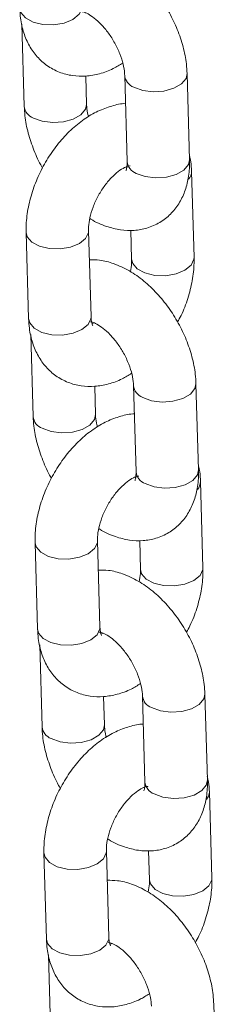
# Model space of a CAD drawing. Units: millimetres. Extents: x 0 to 42, y 0 to 29.8.
# Drawn here: x 33.3 to 33.4, y 24.8 to 25 of the extents above; entities that cross this region are included whole.
import ezdxf

# ---------------------------------------------------------------- set-up
doc = ezdxf.new("R2010")
doc.units = ezdxf.units.MM

msp = doc.modelspace()

# ---------------------------------------------------------------- linework, layer by layer
at = {"color": 7, "linetype": 'Continuous', "lineweight": 15}
for p, q in [((33.32568317915205, 25.03859980584217), (33.32613575201137, 25.02280942649185)), ((33.34544785946754, 25.02875122033394), (33.34592352879984, 25.01215516617796)), ((33.35791857720378, 25.01249888438516), (33.35744299216518, 25.02909508455793)), ((33.33813080041531, 25.02315314469906), (33.33797435131363, 25.0286113311276)), ((33.34590886548319, 25.01101708755065), (33.34570594684685, 25.01110498220385)), ((33.35878035513237, 24.9936678766781), (33.35830468580007, 25.01026393083407)), ((33.32651064691178, 24.99849049870855), (33.32698631624407, 24.98189424987408)), ((33.33898136464801, 24.98223816275978), (33.33850569531572, 24.99883421691576)), ((33.3466247272356, 24.9989264552716), (33.34678530672843, 24.99332396379239)), ((33.33956872222336, 24.981060278893), (33.33927899005176, 24.98094931553535)), ((33.32739552131336, 24.97885362151733), (33.32784800987897, 24.96306329082872)), ((33.3398431425766, 24.96340696037421), (33.33968669347493, 24.96886514680276)), ((33.34716020162885, 24.96900503600909), (33.34763578666744, 24.95240903051483)), ((33.35963091936507, 24.95275270006032), (33.35915525003278, 24.96934894889479)), ((33.34762112335079, 24.95127095188752), (33.34741820471446, 24.95135884654072)), ((33.36049261299997, 24.93392174101496), (33.36001702796138, 24.95051774650923)), ((33.32822290477938, 24.93874436304542), (33.32869857411168, 24.92214811421094)), ((33.34069362251562, 24.92249202709665), (33.34021803747702, 24.93908803259091)), ((33.3483369851032, 24.93918031960848), (33.34849756459603, 24.93357782812926)), ((33.34128098009096, 24.92131414322987), (33.34099133221306, 24.9212031312105)), ((33.32910777918096, 24.9191074858542), (33.32956035204028, 24.90331710650387)), ((33.36134317723268, 24.89300656439719), (33.36086759219408, 24.90960276456995)), ((33.34155540044421, 24.90366082471108), (33.34139895134254, 24.90911901113963)), ((33.34887245949645, 24.90925890034596), (33.34934812882874, 24.89266284618999)), ((33.34933346551209, 24.89152476756268), (33.34913054687576, 24.89161266221587)), ((33.36220495516127, 24.87417555669012), (33.36172928582898, 24.89077161084609)), ((33.32993524694069, 24.87899817872058), (33.33041091627298, 24.8624019298861)), ((33.34240596467692, 24.8627458427718), (33.34193029534462, 24.87934189692778)), ((33.3500493272645, 24.87943413528363), (33.35020990675734, 24.87383164380442)), ((33.34299332225227, 24.86156795890503), (33.34270359008067, 24.86145699554737)), ((33.33082012134226, 24.85936130152936), (33.33127260990788, 24.84357097084074)), ((33.36305551939398, 24.83326038007235), (33.36257985006169, 24.84985662890682))]:
    msp.add_line(p, q, dxfattribs=at)
at = {"color": 8, "linetype": 'Continuous', "lineweight": 15, "flags": 128}
for points in [[(33.33726902248672, 25.04198434708462), (33.33724683085389, 25.04163771862602), (33.33670708777514, 25.04050462914877), (33.33551176627288, 25.0395292340474), (33.33380495061709, 25.03882926102865), (33.33179259665138, 25.03848905624208), (33.32971737670984, 25.03854973408441), (33.32782966019479, 25.03900390871354), (33.32635704930782, 25.03979679340422), (33.32547715086855, 25.04083286634793), (33.32527397408278, 25.04164043419892)], [(33.35744301521423, 25.02909354068897), (33.35723891679542, 25.02817056499101), (33.35635797810277, 25.02710016493698), (33.35488452444347, 25.02624955824513), (33.35299627607142, 25.02572134063426), (33.35092092705516, 25.02557941504241), (33.34890892080094, 25.02584086640369), (33.34720278509236, 25.02647392808918)], [(33.32789059334249, 25.02053218290881), (33.32959672905108, 25.01989892654482), (33.33160881959898, 25.01963762120032), (33.33368408432155, 25.01977959545388), (33.33557233269359, 25.02030761838626), (33.3370457863529, 25.0211582250781), (33.33792672504554, 25.02222881981064), (33.33813077967115, 25.02315439792832)], [(33.35791857720378, 25.01249888438516), (33.35771450183401, 25.01157436481825), (33.35683356314137, 25.01050396476422), (33.35536010948207, 25.00965335807237), (33.35347186111001, 25.00912514046149), (33.35139659638745, 25.00898336088643), (33.34938450583955, 25.00924466623092), (33.34767845442465, 25.0098776792547)], [(33.33850634529914, 24.99880305954139), (33.33848350368289, 24.99848778313565), (33.33794376060414, 24.99735469365841), (33.33674843910189, 24.99637929855703), (33.3350416234461, 24.99567932553828), (33.33302926948038, 24.99533912075171), (33.33095404953885, 24.99539979859405), (33.3290663330238, 24.99585397322316), (33.32759372213683, 24.99664685791386), (33.32671382369756, 24.99768273617907), (33.32651061793582, 24.99849233112628)], [(33.34678523494708, 24.99332401967733), (33.34698848285566, 24.99251639556123), (33.34786829765978, 24.99148037165941), (33.34934090854675, 24.99068748696872), (33.35122870869695, 24.99023326329771), (33.35330392929703, 24.99017258583555), (33.35531628326275, 24.99051279062211), (33.35702301462484, 24.99121281230258), (33.35821842042079, 24.99218815874224), (33.35875816349954, 24.99332124821949), (33.35878027742412, 24.99366938896133)], [(33.33898136464801, 24.98223816275978), (33.33895917301518, 24.98189153430118), (33.33841942993644, 24.98075844482393), (33.33722402414048, 24.97978309838427), (33.33551729277839, 24.9790830767038), (33.33350493881267, 24.97874287191723), (33.33142971887114, 24.97880354975957), (33.3295419180624, 24.9792577730504), (33.32806930717543, 24.98005065774109), (33.32718949302986, 24.98108668202309), (33.32698631624407, 24.98189424987408)], [(33.35915527308184, 24.96934740502584), (33.35895117466302, 24.96842442932788), (33.35807023597038, 24.96735402927385), (33.35659678231107, 24.966503422582), (33.35470853393902, 24.96597520497112), (33.35263326921646, 24.96583323071756), (33.35062117866855, 24.96609473074055), (33.34891504295997, 24.96672779242605)], [(33.32960293550379, 24.96078599858396), (33.33130907121237, 24.96015274221997), (33.33332107746659, 24.9598914855372), (33.33539642648284, 24.96003341112904), (33.33728467485489, 24.96056143406141), (33.3387581285142, 24.96141204075326), (33.33963906720685, 24.9624826354858), (33.33984303753876, 24.96340826226518)], [(33.35963091936507, 24.95275270006032), (33.35942684399532, 24.9518281804934), (33.35854590530267, 24.95075778043937), (33.35707245164337, 24.94990717374752), (33.35518420327131, 24.94937895613664), (33.35310885425506, 24.9492370305448), (33.35109684800084, 24.94949848190608), (33.34939071229226, 24.95013154359157)], [(33.34021868746045, 24.93905687521654), (33.34019584584419, 24.93874159881081), (33.33965610276545, 24.93760850933356), (33.33846069696949, 24.9366331628939), (33.33675396560739, 24.93593314121343), (33.33474161164168, 24.93559293642687), (33.33266639170015, 24.9356536142692), (33.33077859089141, 24.93610783756003), (33.32930598000443, 24.93690072225072), (33.32842608156517, 24.93793660051593), (33.32822287580343, 24.93874619546315)], [(33.34849757710838, 24.93357783535248), (33.34870074072327, 24.9327702598981), (33.34958063982108, 24.93173418733456), (33.35105325070806, 24.93094130264387), (33.35294096656455, 24.93048712763458), (33.35501618716463, 24.93042645017242), (33.35702854113035, 24.93076665495898), (33.35873535678613, 24.93146662797773), (33.35993067828839, 24.93244202307911), (33.36047042136714, 24.93357511255637), (33.36049261958541, 24.93392320463649)], [(33.34069362251562, 24.92249202709665), (33.34067143088279, 24.92214539863805), (33.34013168780404, 24.9210123091608), (33.33893636630178, 24.92003691405942), (33.33722955064599, 24.91933694104067), (33.33521719668028, 24.9189967362541), (33.33314197673874, 24.91905741409644), (33.3312542602237, 24.91951158872556), (33.32978164933673, 24.92030447341625), (33.32890175089746, 24.92134054635996), (33.32869857411168, 24.92214811421094)], [(33.36086761524314, 24.90960122070099), (33.36066351682432, 24.90867824500303), (33.35978257813168, 24.907607844949), (33.35830912447237, 24.90675723825715), (33.35642087610032, 24.90622902064628), (33.35434552708406, 24.90608709505443), (33.35233352082985, 24.90634835173721), (33.35062738512127, 24.9069816081012)], [(33.33131519337139, 24.90103986292083), (33.33302132907998, 24.90040660655684), (33.33503341962788, 24.90014530121235), (33.33710868435045, 24.90028727546591), (33.33899693272249, 24.90081529839828), (33.3404703863818, 24.90166590509013), (33.34135132507445, 24.90273649982267), (33.34155537970005, 24.90366207794034)], [(33.36134317723268, 24.89300656439719), (33.36113910186292, 24.89208204483027), (33.36025816317027, 24.89101164477624), (33.35878470951097, 24.89016103808439), (33.35689646113892, 24.88963282047352), (33.35482119641636, 24.88949084621996), (33.35280910586845, 24.88975234624295), (33.35110305445356, 24.89038535926672)], [(33.34193094532805, 24.87931073955341), (33.34190810371179, 24.87899546314768), (33.34136836063305, 24.87786237367043), (33.34017303913079, 24.87688697856905), (33.338466223475, 24.8761870055503), (33.33645386950928, 24.87584680076374), (33.33437864956775, 24.87590747860607), (33.33249093305271, 24.87636165323519), (33.33101823787204, 24.87715458658759), (33.33013842372646, 24.87819041619109), (33.32993521796472, 24.8790000111383)], [(33.35020983497598, 24.87383169968935), (33.35041308288456, 24.87302407557326), (33.35129289768869, 24.87198805167143), (33.35276550857566, 24.87119516698074), (33.35465330872586, 24.87074094330974), (33.35672852932593, 24.87068026584758), (33.35874088329165, 24.87102047063414), (33.36044761465374, 24.87172049231461), (33.3616430204497, 24.87269583875427), (33.36218276352844, 24.87382892823152), (33.36220487745302, 24.87417706897336)], [(33.34240596467692, 24.8627458427718), (33.34238377304409, 24.8623992143132), (33.34184402996534, 24.86126612483595), (33.34064862416939, 24.86029077839629), (33.33894189280729, 24.85959075671582), (33.33692953884158, 24.85925055192926), (33.33485431890005, 24.8593112297716), (33.3329665180913, 24.85976545306243), (33.33149390720433, 24.86055833775312), (33.33061409305876, 24.86159436203511), (33.33041091627298, 24.8624019298861)]]:
    msp.add_lwpolyline(points, dxfattribs=at)
at = {"color": 8, "linetype": 'Continuous', "lineweight": 15}
for centre, radius, start, end in [((33.34813498546646, 25.02900528868598), 0.002697551483942463, 184.9106463999456, 249.7832355043524), ((33.32882828084692, 25.02306971504499), 0.002705240691351933, 185.5702703583097, 249.7193502833813), ((33.34861574464747, 25.01241478710285), 0.002704705010705305, 185.5082241182491, 249.7241290461232), ((33.35598521552114, 25.01029684909743), 0.002319606492086867, 318.4499994786024, 359.2363626105826), ((33.34984674345472, 24.96925867798236), 0.002696932982312627, 184.90268369691, 249.7897135020681), ((33.3305411817725, 24.96332405588206), 0.002705926996286711, 185.5789905358951, 249.7121067402291), ((33.35032859995166, 24.95266911179659), 0.002705343907305262, 185.5167143373683, 249.7156388269517), ((33.35770792685167, 24.95054679783615), 0.002309189716766995, 318.3506727511632, 359.3288719005164), ((33.35155958549538, 24.90951296869802), 0.002697551483967377, 184.9106464002828, 249.7832355042256), ((33.33225266741819, 24.90357723040638), 0.002705012263411988, 185.5672381746282, 249.7223824668345), ((33.35204034467644, 24.89292246711491), 0.002704705010769049, 185.5082241189432, 249.7241290453326), ((33.35940981554927, 24.89080452910974), 0.002319606492857349, 318.4499994859716, 359.2363626037277)]:
    msp.add_arc(centre, radius, start, end, dxfattribs=at)
at = {"color": 7, "linetype": 'Continuous', "lineweight": 15}
for points, knots in [([(33.35744299216518, 25.02909508455793), (33.35740841792676, 25.0297099567679), (33.35731270381903, 25.03141214740555), (33.3567442802939, 25.03426590541456), (33.35563906092376, 25.03758512185552), (33.35410400746996, 25.0408031018934), (33.35219599024045, 25.04382934740892), (33.34995802658003, 25.04658176627525), (33.34742927599267, 25.0489787391142), (33.34464044805138, 25.05094318701604), (33.34177928592378, 25.05226788963279), (33.33917972437337, 25.05297386099204), (33.3376084035926, 25.05297679212922), (33.33695401644704, 25.05297801282108)], [0, 0, 0, 0, 0.05553413184497728, 0.153738740772446, 0.2515527482710339, 0.3490251803042684, 0.4464911276073161, 0.5445370155274207, 0.6437855031856181, 0.7449774018206307, 0.8483467571473204, 0.9368429833553382, 1, 1, 1, 1]), ([(33.32527397408278, 25.04164043419892), (33.32531003973184, 25.0410168108161), (33.32540376221426, 25.03939622355207), (33.32596015662163, 25.03694625530732), (33.32704189302962, 25.03442744782713), (33.3285552330933, 25.03228948834172), (33.33049507739306, 25.03053619062101), (33.33280564986309, 25.02927929187916), (33.33536821277804, 25.02860751115147), (33.33800127679908, 25.0285195780682), (33.34065734369585, 25.02899940708543), (33.34304757354608, 25.02985266262018), (33.34447696523798, 25.03074648820663), (33.34507328536062, 25.03111937842724)], [0, 0, 0, 0, 0.06405974197097232, 0.1664697072533267, 0.2639858800396064, 0.3573054832650155, 0.4481569083645867, 0.545269517883723, 0.6395394742834266, 0.7329667740267508, 0.8285234098161364, 0.9284626167428748, 1, 1, 1, 1]), ([(33.33716884617788, 25.04103622781408), (33.33715510680136, 25.04103431763861), (33.33709160653486, 25.04102548924297), (33.33746541052422, 25.04100540329789), (33.33834358979914, 25.0406420115671), (33.33958904687847, 25.03983445195101), (33.34096712560932, 25.03858231677733), (33.34234594421464, 25.03693262169346), (33.34358444762396, 25.03498704263773), (33.34456370477245, 25.03290035243988), (33.34520017021946, 25.03087154479211), (33.34541540763091, 25.02950392517169), (33.34544228406923, 25.02888053903257), (33.34544785946754, 25.02875122033394)], [0, 0, 0, 0, 0.02677155497000462, 0.1237320246873047, 0.2235877468451593, 0.3239535198542058, 0.4274074630912443, 0.5346446636700144, 0.6445197708097647, 0.7553710982090028, 0.8650839664967458, 0.9720122653012635, 1, 1, 1, 1]), ([(33.34560432832555, 25.02329310720708), (33.34560355508982, 25.02329314755693), (33.34473283223645, 25.02333858458965), (33.342911129946, 25.02286326976634), (33.34024715124111, 25.02191915045089), (33.33759673145742, 25.02034223036601), (33.33505096973109, 25.01826441194701), (33.33270419473025, 25.0157242228522), (33.33064519432654, 25.01283008086024), (33.32893767689087, 25.00967724869449), (33.32762961064103, 25.00635276619554), (33.32677578680164, 25.00293841047344), (33.32648891429771, 25.00030572472894), (33.32650644023781, 24.99884186297736), (33.32651064691178, 24.99849049870855)], [0, 0, 0, 0, 7.656092594232711e-05, 0.08621348701116693, 0.1763007848203166, 0.2709937430660452, 0.3690748002473199, 0.4682705809280941, 0.5673144205345986, 0.6662710704606515, 0.7656544708395645, 0.8659461754782306, 0.9678236527572179, 1, 1, 1, 1]), ([(33.33850543156864, 25.02078517204229), (33.33848035582066, 25.02086265370123), (33.33824290628321, 25.0215963500236), (33.33816773035157, 25.02239864955867), (33.33813714561487, 25.02302350942976), (33.33813080041531, 25.02315314469906)], [0, 0, 0, 0, 0.08557026850697595, 0.8102897145605655, 1, 1, 1, 1]), ([(33.32613575201137, 25.02280942649185), (33.32617054569555, 25.02219469691907), (33.32626686730925, 25.02049290115319), (33.32682804224484, 25.01763435789304), (33.32796325660586, 25.01433462114261), (33.32894943768149, 25.01205545149966), (33.32963363019824, 25.01097910035159), (33.3296825844864, 25.01090208693362)], [0, 0, 0, 0, 0.1557597706072022, 0.431199880156623, 0.7055605914454529, 0.9789327253675524, 0.9999999999999999, 0.9999999999999999, 0.9999999999999999, 0.9999999999999999]), ([(33.33875271503139, 25.00120910898589), (33.33881752403659, 25.00116323375171), (33.33982684542563, 25.00044878280562), (33.34181104811666, 24.99965362035604), (33.3446071939231, 24.99891090465266), (33.34724330095263, 24.99880830859304), (33.34982583171313, 24.99926318897143), (33.35223485016521, 25.00032625237536), (33.35431190962617, 25.00195883525445), (33.35591788050541, 25.00398696916367), (33.35706699965302, 25.00633746361728), (33.35777373314306, 25.00901450556357), (33.35794650736781, 25.01112287088182), (33.35792206883574, 25.01232686488956), (33.35791857720378, 25.01249888438516)], [0, 0, 0, 0, 0.007918096232880386, 0.1233147131787081, 0.2221050629981353, 0.3157935578802552, 0.4059779097157183, 0.5036262459098518, 0.5971049361286522, 0.6886539224957063, 0.7812190784072863, 0.8776451021809325, 0.9825186606644176, 1, 1, 1, 1]), ([(33.34592352879984, 25.01215516617796), (33.3459237584532, 25.01192450710237), (33.34592441703141, 25.01126304482808), (33.34575538393964, 25.01054817147422), (33.34571146625562, 25.01047710623513), (33.34568981563449, 25.01044207236208)], [0, 0, 0, 0, 0.2135061792719981, 0.6122728210623353, 1, 1, 1, 1]), ([(33.35830468580007, 25.01026393083407), (33.35828099414465, 25.01089196766221), (33.35824157544853, 25.01193690911691), (33.3579942147276, 25.01291459605214), (33.35789552419473, 25.01330466786411)], [0, 0, 0, 0, 0.6010258520320008, 0.9999999999999999, 0.9999999999999999, 0.9999999999999999, 0.9999999999999999]), ([(33.33850569531572, 24.99883421691576), (33.33850545974931, 24.99908538734597), (33.33850477225564, 24.99981842087933), (33.33872429663885, 25.00134539454199), (33.3393144932942, 25.00335170946104), (33.34024677489197, 25.00542873022556), (33.34145921337934, 25.00738736779669), (33.34284264979702, 25.00905607405363), (33.34423632419232, 25.01030034534966), (33.34546814483149, 25.01104844872273), (33.34627615584948, 25.0113387513853), (33.34654274627329, 25.01130852949481), (33.34648126562411, 25.01132535109687), (33.34647868873478, 25.0113260561546)], [0, 0, 0, 0, 0.05305492204553467, 0.1548392338070578, 0.2595421821159392, 0.3669181733100843, 0.4755076676928177, 0.5834426369600917, 0.6890023548432466, 0.7915249012748411, 0.892266229046922, 0.9954844652966136, 1, 1, 1, 1]), ([(33.35915525003278, 24.96934894889479), (33.35912067569328, 24.96996382102296), (33.35902496130574, 24.97166601143414), (33.35845654112535, 24.97451977215013), (33.35735130794657, 24.97783897741544), (33.35581632838787, 24.98105695109313), (33.35390813448335, 24.98408303682964), (33.3516703706945, 24.98683560756627), (33.34914155564908, 24.98923260349816), (33.34635273739624, 24.99119702477415), (33.34349158129304, 24.99252176170292), (33.34089199705463, 24.99322766084595), (33.33932068826738, 24.99323063746473), (33.33866627431464, 24.99323187715795)], [0, 0, 0, 0, 0.0555341839891975, 0.1537388851266744, 0.2515529844685123, 0.3490255080242716, 0.4464872041103331, 0.5445366026066055, 0.6437821488032961, 0.744977328846523, 0.8483467812327014, 0.9368399240526059, 1, 1, 1, 1]), ([(33.34678530672843, 24.99332396379239), (33.34678747617606, 24.99307399814818), (33.34679346221442, 24.99238428159846), (33.3466375986309, 24.99150799590289), (33.34653822280467, 24.99094929185517)], [0, 0, 0, 0, 0.3624179299640962, 1, 1, 1, 1]), ([(33.35560839055743, 24.98125619878235), (33.35583993980092, 24.98166879875532), (33.35665554629973, 24.98312213634474), (33.35764613554819, 24.98581362472672), (33.35851960002172, 24.98921753774377), (33.35880163510028, 24.9918527706334), (33.3587844746552, 24.99331649594199), (33.35878035513237, 24.9936678766781)], [0, 0, 0, 0, 0.1055948087131442, 0.3719459883786057, 0.6407142049350443, 0.9137501371329649, 1, 1, 1, 1]), ([(33.32698631624407, 24.98189424987408), (33.32702235274837, 24.9812706452404), (33.32711600406209, 24.97965002763823), (33.32767233637241, 24.97720004154671), (33.32875421845655, 24.97468126103488), (33.33026746803109, 24.97254335299063), (33.33220743852681, 24.97079000281208), (33.3345178962464, 24.96953316463418), (33.3370804775976, 24.96886137198948), (33.33971353078982, 24.96877344485423), (33.34236961038337, 24.96925326489759), (33.34475980646329, 24.97010655002631), (33.34618927377789, 24.97100032408314), (33.34678562752192, 24.97137319410239)], [0, 0, 0, 0, 0.06405914710739577, 0.1664762828501992, 0.2639855538372435, 0.3573051513340207, 0.4481579665475359, 0.54526911916735, 0.639539069780082, 0.7329663637881629, 0.8285229937115914, 0.9284621945033387, 1, 1, 1, 1]), ([(33.33929838468143, 24.98059822765716), (33.33930103494389, 24.98059361734136), (33.33930764121287, 24.98058212527721), (33.33907920618677, 24.98106298639795), (33.33901414614711, 24.98184442362464), (33.33898136464801, 24.98223816275978)], [0, 0, 0, 0, 0.2494618883335564, 0.6218298580084767, 1, 1, 1, 1]), ([(33.33888118833919, 24.98129004348924), (33.33886741818827, 24.98128815145422), (33.33880376990548, 24.98127940610487), (33.33917770941267, 24.98125924688955), (33.34005584831376, 24.98089587372245), (33.341301375792, 24.98008828506079), (33.34267946183211, 24.97883613115292), (33.34405827981691, 24.97718647091534), (33.3452967137089, 24.9752408680869), (33.34627594325386, 24.97315421316792), (33.3469125363733, 24.97112536514635), (33.34712774845823, 24.96975774114573), (33.34715462600135, 24.96913435475907), (33.34716020162885, 24.96900503600909)], [0, 0, 0, 0, 0.02676845159831506, 0.1237289255538758, 0.2235846520765461, 0.3239560053125369, 0.4274099530716738, 0.534647158337913, 0.6445178910456828, 0.7553692232903678, 0.865083960599401, 0.9720122640778852, 1, 1, 1, 1]), ([(33.32784800987897, 24.96306329082872), (33.32788280418904, 24.96244856170917), (33.32797912753539, 24.96074676719799), (33.32854028176035, 24.95788820894019), (33.32967558162569, 24.95458853410793), (33.33066155529226, 24.95230917823299), (33.33134594357489, 24.95123293177476), (33.3313949266477, 24.95115590260878)], [0, 0, 0, 0, 0.1557587040138983, 0.4311969274371692, 0.7055557599912246, 0.9789260219480126, 1, 1, 1, 1]), ([(33.34731658619315, 24.96354697154395), (33.34731581295743, 24.9635470118938), (33.34644509010408, 24.96359244892599), (33.34462338728765, 24.96311713728449), (33.34195941108296, 24.96217300284682), (33.33930896410288, 24.96059613188808), (33.33676322735474, 24.95851806424848), (33.33441660910824, 24.95597785001625), (33.33235751773177, 24.95308386691596), (33.33064987859352, 24.94993113546716), (33.32934199897178, 24.94660656215985), (33.32848808861853, 24.94319224325182), (33.32820133768875, 24.94055951303163), (33.32821873018121, 24.93909570954569), (33.32822290477938, 24.93874436304542)], [0, 0, 0, 0, 7.656111685342452e-05, 0.08621370199173586, 0.1763012244411269, 0.2709944188116981, 0.369077573910644, 0.4682735006471093, 0.5673137172123094, 0.6662705354231713, 0.7656543423775047, 0.8659462971019576, 0.9678240284209887, 1, 1, 1, 1]), ([(33.34021768943624, 24.96103903637916), (33.34019261339212, 24.96111651819339), (33.33995516164394, 24.96185021415233), (33.33988008017361, 24.96265246258052), (33.33984948910405, 24.96327732441122), (33.3398431425766, 24.96340696037421)], [0, 0, 0, 0, 0.0855704418217519, 0.8102893303196815, 1, 1, 1, 1]), ([(33.36001702796138, 24.95051774650923), (33.35999330022235, 24.95114580281874), (33.35995382163481, 24.95219077284192), (33.35970646887278, 24.95316846176007), (33.35960778206233, 24.95355853220097)], [0, 0, 0, 0, 0.6010280635630479, 1, 1, 1, 1]), ([(33.34021803747702, 24.93908803259091), (33.34021776958166, 24.93933922265597), (33.34021698772892, 24.94007232099315), (33.34043654030366, 24.94159926743627), (33.34102686408882, 24.9436055064533), (33.34195910200386, 24.94568255462915), (33.34317158767411, 24.94764116886494), (33.34455488995575, 24.94930995224988), (33.34594852594632, 24.95055420091438), (33.34718062388522, 24.95130232217059), (33.34798818854722, 24.95159235377707), (33.34825567237553, 24.95156199741051), (33.34819355242423, 24.95157919891869), (33.34819094660239, 24.95157992049147)], [0, 0, 0, 0, 0.05305406444316296, 0.1548383150213302, 0.259541371768538, 0.3669172984181244, 0.4755067275268526, 0.5834420371979053, 0.6890016916282778, 0.7915230539792345, 0.8922689593113218, 0.995480873812032, 1, 1, 1, 1]), ([(33.3404650571927, 24.94146272998255), (33.3405298387321, 24.9414169382629), (33.34153933368226, 24.94070336291164), (33.34352328550679, 24.93990718605351), (33.34631943201128, 24.93916486080555), (33.3489557177378, 24.93906187153426), (33.35153807538879, 24.93951706267207), (33.35394720778579, 24.94057999919669), (33.35602415195162, 24.94221278770823), (33.35763024159624, 24.94424073403936), (33.35877933475977, 24.94659129009268), (33.35948607750515, 24.94926831786939), (33.35965884945644, 24.95137668666822), (33.35963441098795, 24.95258068057862), (33.35963091936507, 24.95275270006032)], [0, 0, 0, 0, 0.007913066436498686, 0.123309829939093, 0.2221038401029969, 0.3157870884918662, 0.4059777215511534, 0.5036261817612657, 0.5971029350209376, 0.6886535270779236, 0.7812188005497086, 0.8776449467869645, 0.9825186384626526, 1, 1, 1, 1]), ([(33.34763578666744, 24.95240903051483), (33.34763605296644, 24.95217834874752), (33.34763681665749, 24.95151680061245), (33.34746760054048, 24.95080207260806), (33.3474237103244, 24.95073098244284), (33.3474020735021, 24.95069593669895)], [0, 0, 0, 0, 0.2135000216230928, 0.6122744020307129, 1, 1, 1, 1]), ([(33.36086759219408, 24.90960276456995), (33.36083301785418, 24.91021763669669), (33.36073730346548, 24.91191982710393), (33.36016888329865, 24.91477358786706), (33.35906365006397, 24.91809279293776), (33.35752867071226, 24.92131076733595), (33.35562047603452, 24.92433685038099), (33.35338269212122, 24.92708945960107), (33.35085383623397, 24.92948643528906), (33.34806503216871, 24.93145088050183), (33.34520384949189, 24.93277557958277), (33.34260432495481, 24.93348154084833), (33.34103300378396, 24.93348447209545), (33.34037861647594, 24.9334856928331)], [0, 0, 0, 0, 0.05553418569658097, 0.1537388898533349, 0.2515529922024408, 0.3490255187549665, 0.4464872178374615, 0.5445366193482362, 0.643785203247971, 0.7449803864024164, 0.8483466100887449, 0.9368429221118018, 1, 1, 1, 1]), ([(33.34849756459603, 24.93357782812926), (33.34849973121391, 24.93332786446619), (33.34850570942464, 24.9326381556517), (33.34834990371017, 24.93176183366922), (33.34825056496597, 24.93120310753033)], [0, 0, 0, 0, 0.3624191221250522, 0.9999999999999999, 0.9999999999999999, 0.9999999999999999, 0.9999999999999999]), ([(33.35732064842503, 24.92151006311922), (33.35755222929856, 24.92192264488206), (33.35836794837328, 24.92337592039954), (33.35935850515281, 24.92606743339365), (33.36023176520607, 24.92947143405793), (33.36051406747011, 24.93210655907473), (33.36049676634924, 24.93357034177104), (33.36049261299997, 24.93392174101496)], [0, 0, 0, 0, 0.1055945239492805, 0.3719455154317822, 0.6407142077738489, 0.913748976499104, 1, 1, 1, 1]), ([(33.32869857411168, 24.92214811421094), (33.32873464424611, 24.92152449111651), (33.32882838242553, 24.91990383473611), (33.3293846693818, 24.91745386097789), (33.33046655569655, 24.91493507741352), (33.33197982931722, 24.91279717329961), (33.33391966842935, 24.91104384902858), (33.33623032161307, 24.90978704300446), (33.33879270062307, 24.90911487191279), (33.34142593265339, 24.90902734859119), (33.34408193403193, 24.90950706233831), (33.3464721752453, 24.91036034689883), (33.34790156575858, 24.91125416947465), (33.34849788538952, 24.91162705843926)], [0, 0, 0, 0, 0.06405965103588841, 0.166476647681018, 0.2639857862359973, 0.357305256990908, 0.4481565531236474, 0.5452690247879779, 0.6395423729713061, 0.7329671530899199, 0.8285236532332598, 0.9284627182927366, 1, 1, 1, 1]), ([(33.34059344620679, 24.92154390782611), (33.34057970683026, 24.92154199765064), (33.34051620656376, 24.92153316925499), (33.34089001055312, 24.92151308330992), (33.34176818982804, 24.92114969157912), (33.34301364690737, 24.92034213196303), (33.34439172563822, 24.91908999678935), (33.34577054424354, 24.91744030170548), (33.34700904765286, 24.91549472264976), (33.34798830480135, 24.9134080324519), (33.34862477024836, 24.91137922480413), (33.34884000765982, 24.91001160518372), (33.34886688409814, 24.90938821904459), (33.34887245949645, 24.90925890034596)], [0, 0, 0, 0, 0.02677155497000462, 0.1237320246873047, 0.2235877468451593, 0.3239535198542058, 0.4274074630912443, 0.5346446636700144, 0.6445197708097647, 0.7553710982090028, 0.8650839664967458, 0.9720122653012635, 1, 1, 1, 1]), ([(33.34101072684273, 24.92085204333232), (33.34101334225148, 24.9208474541562), (33.34101986183213, 24.92083601445144), (33.3407914742226, 24.92131684513783), (33.34072640742155, 24.92209828608626), (33.34069362251562, 24.92249202709665)], [0, 0, 0, 0, 0.2494527276407002, 0.6218252422528417, 1, 1, 1, 1]), ([(33.34902892835445, 24.9038007872191), (33.34902812701201, 24.90380084379975), (33.3481381748845, 24.90386368093693), (33.34634503177312, 24.90336213246606), (33.34366907072678, 24.90242935914786), (33.34102206317107, 24.90084922943895), (33.3384753851277, 24.89877206107211), (33.33612890507281, 24.89623167486094), (33.33406972766984, 24.893337761116), (33.33236228888489, 24.89018491760027), (33.33105420741988, 24.88686044922433), (33.3302003877474, 24.88344608963443), (33.32991351426634, 24.88081340479692), (33.32993104025505, 24.87934954300022), (33.32993524694069, 24.87899817872058)], [0, 0, 0, 0, 7.762888428987201e-05, 0.08621281839427027, 0.1763005410591254, 0.2709937591655726, 0.3690769388501249, 0.4682729917484675, 0.5673132331391718, 0.6662701546265597, 0.7656538277379157, 0.8659458076016344, 0.9678235644574239, 1, 1, 1, 1]), ([(33.34193003159755, 24.90129285205431), (33.34190495584956, 24.90137033371326), (33.34166750631212, 24.90210403003562), (33.34159233038048, 24.90290632957069), (33.34156174564377, 24.90353118944178), (33.34155540044421, 24.90366082471108)], [0, 0, 0, 0, 0.08557026850697595, 0.8102897145605655, 1, 1, 1, 1]), ([(33.32956035204028, 24.90331710650387), (33.32959514572446, 24.90270237693109), (33.32969146733815, 24.90100058116521), (33.33025264227375, 24.89814203790507), (33.33138785663477, 24.89484230115464), (33.33237403771039, 24.89256313151168), (33.33305823022714, 24.89148678036361), (33.3331071845153, 24.89140976694564)], [0, 0, 0, 0, 0.1557597706072022, 0.431199880156623, 0.7055605914454529, 0.9789327253675524, 0.9999999999999999, 0.9999999999999999, 0.9999999999999999, 0.9999999999999999]), ([(33.3421773150603, 24.88171659431942), (33.34224212455384, 24.88167078622971), (33.34325163043709, 24.88095725594981), (33.34523559410737, 24.88016096791505), (33.34803175982749, 24.87941875448037), (33.35066799615937, 24.8793156431062), (33.35325036608702, 24.87977095584583), (33.35565946046736, 24.88083390634288), (33.35773650701665, 24.88246652195532), (33.35934248124277, 24.88449464737963), (33.36049159948226, 24.88684514413551), (33.36119833323425, 24.88952218541768), (33.36137110739465, 24.89163055089906), (33.36134666886439, 24.89283454490224), (33.36134317723268, 24.89300656439719)], [0, 0, 0, 0, 0.007916616597201179, 0.1233132770064966, 0.2221036640347372, 0.3157901778629743, 0.4059776859807368, 0.503626058953551, 0.5971047843805588, 0.6886538052290087, 0.7812189960047187, 0.8776450560966685, 0.9825186540801724, 1, 1, 1, 1]), ([(33.34934812882874, 24.89266284618999), (33.34934835774912, 24.89243218754061), (33.34934901422533, 24.89177072648859), (33.34918000511426, 24.89105582898236), (33.3491360170453, 24.89098481179497), (33.3491143313697, 24.89094980103582)], [0, 0, 0, 0, 0.213503499032634, 0.6122651349254647, 0.9999999999999999, 0.9999999999999999, 0.9999999999999999, 0.9999999999999999]), ([(33.36172928582898, 24.89077161084609), (33.36170559417355, 24.89139964767423), (33.36166617547743, 24.89244458912894), (33.3614188147565, 24.89342227606416), (33.36132012422363, 24.89381234787613)], [0, 0, 0, 0, 0.6010258520320008, 0.9999999999999999, 0.9999999999999999, 0.9999999999999999, 0.9999999999999999]), ([(33.34193029534462, 24.87934189692778), (33.34193005977817, 24.87959306735492), (33.34192937228439, 24.88032610087931), (33.34214889666905, 24.88185307465857), (33.34273909331812, 24.88385938907278), (33.34367137494007, 24.88593641177802), (33.34488381333593, 24.88789504200803), (33.34626725009141, 24.88956377535953), (33.34766092326627, 24.8908079487641), (33.34889276678803, 24.89155641487791), (33.34970074795927, 24.89184541316116), (33.34996726720945, 24.89181769015537), (33.34990586590793, 24.89183290297353), (33.34990328876369, 24.89183354148812)], [0, 0, 0, 0, 0.05305467470365929, 0.1548385119470495, 0.2595409721311236, 0.3669164627387443, 0.4755054508776052, 0.5834399169524009, 0.6889991427164917, 0.7915212111883054, 0.8922667074022229, 0.9954782027705681, 1, 1, 1, 1]), ([(33.36257985006169, 24.84985662890682), (33.36254527572218, 24.85047150103498), (33.36244956133464, 24.85217369144617), (33.36188114115426, 24.85502745216216), (33.36077590797547, 24.85834665742747), (33.35924092841678, 24.86156463110515), (33.35733273451226, 24.86459071684166), (33.3550949707234, 24.8673432875783), (33.35256615567798, 24.86974028351019), (33.34977733742515, 24.87170470478617), (33.34691618132195, 24.87302944171494), (33.34431659708353, 24.87373534085798), (33.34274528829629, 24.87373831747675), (33.34209087434354, 24.87373955716997)], [0, 0, 0, 0, 0.0555341839891975, 0.1537388851266744, 0.2515529844685123, 0.3490255080242716, 0.4464872041103331, 0.5445366026066055, 0.6437821488032961, 0.744977328846523, 0.8483467812327014, 0.9368399240526059, 1, 1, 1, 1]), ([(33.35020990675734, 24.87383164380442), (33.35021207620497, 24.8735816781602), (33.35021806224333, 24.87289196161049), (33.3500621986598, 24.87201567591492), (33.34996282283357, 24.8714569718672)], [0, 0, 0, 0, 0.3624179299640962, 1, 1, 1, 1]), ([(33.35903299058633, 24.86176387879438), (33.35926454437438, 24.86217641191903), (33.36008026943941, 24.86362969675955), (33.36107066506774, 24.86632126102539), (33.36194421546672, 24.86972521264802), (33.36222623411542, 24.87236045098131), (33.36220907448785, 24.87382417601904), (33.36220495516127, 24.87417555669012)], [0, 0, 0, 0, 0.10558188138215, 0.3719472170256824, 0.6407149077972721, 0.9137503058615137, 1, 1, 1, 1]), ([(33.33041091627298, 24.8624019298861), (33.33044695276736, 24.86177832523256), (33.33054060405531, 24.86015770757876), (33.33109693664337, 24.85770772204364), (33.33217881765426, 24.85518893938177), (33.33369207098368, 24.85305103885961), (33.33563202764118, 24.85129766095927), (33.33794256850693, 24.85004091582793), (33.34050496530843, 24.84936873273253), (33.3431381866809, 24.84928121538217), (33.34579420070896, 24.84976092014903), (33.34818440816434, 24.85061423430523), (33.34961387429903, 24.85150800535124), (33.35021022755082, 24.85188087411442)], [0, 0, 0, 0, 0.06405907416951633, 0.1664760932999539, 0.2639852532627375, 0.3573047445056249, 0.4481574562739339, 0.5452684983227856, 0.639541867203511, 0.732966667833222, 0.8285231889556708, 0.9284622759564342, 1, 1, 1, 1]), ([(33.34272298471033, 24.86110590766919), (33.3427256349728, 24.86110129735338), (33.34273224124178, 24.86108980528924), (33.34250380621567, 24.86157066640998), (33.34243874617602, 24.86235210363667), (33.34240596467692, 24.8627458427718)], [0, 0, 0, 0, 0.2494618883335564, 0.6218298580084767, 1, 1, 1, 1]), ([(33.34230578836809, 24.86179772350127), (33.34229202029196, 24.86179575585186), (33.34222836639947, 24.86178665882604), (33.34260228945619, 24.86176710438131), (33.34348044885509, 24.86140350739633), (33.3447259757729, 24.86059597793346), (33.34610406150528, 24.85934380750778), (33.34748288139416, 24.85769415205879), (33.34872130774422, 24.85574854736767), (33.34970059761319, 24.85366182709564), (33.35033706887329, 24.85163297636711), (33.35055235511883, 24.85026536864677), (33.35057922678313, 24.84964203471463), (33.35058480165775, 24.84951271602112)], [0, 0, 0, 0, 0.02676200278274914, 0.1237286628084217, 0.2235844816388031, 0.3239559276591561, 0.4274099710522387, 0.5346472754497077, 0.6445181097231685, 0.7553695444400214, 0.8650951294319538, 0.9720122382057201, 0.9999999999999999, 0.9999999999999999, 0.9999999999999999, 0.9999999999999999])]:
    msp.add_open_spline(points, degree=3, knots=knots, dxfattribs=at)

doc.saveas('drawing.dxf')
